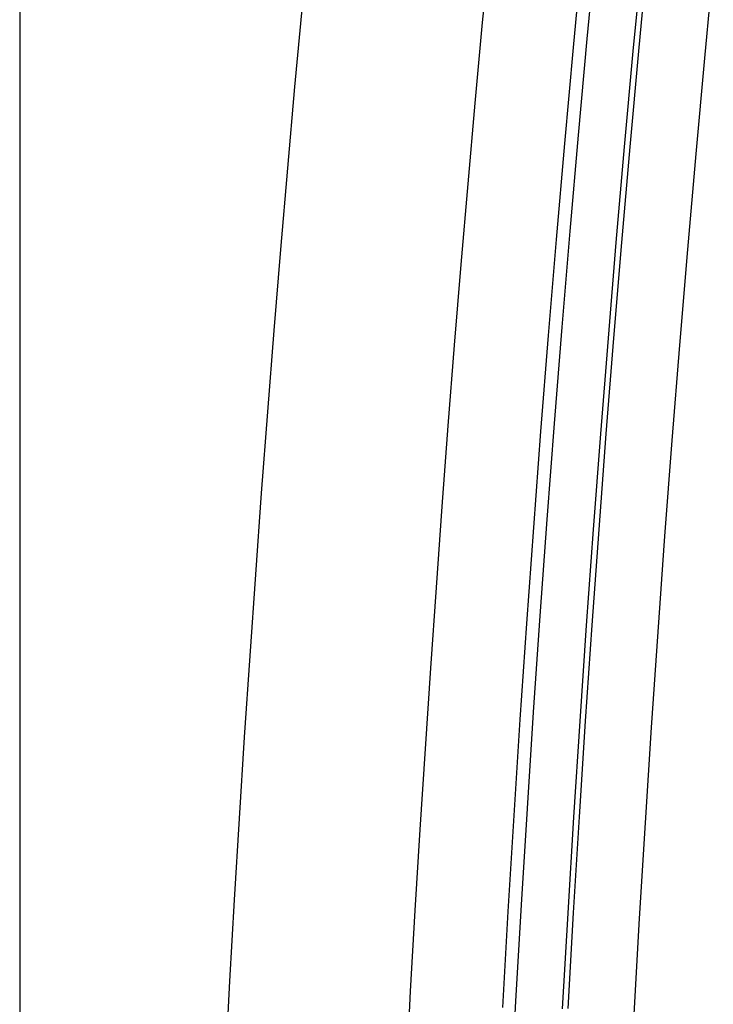
# Model space of a CAD drawing. Units: millimetres. Extents: x 0 to 841, y 0 to 594.
# Drawn here: x 109 to 119, y 113 to 128 of the extents above; entities that cross this region are included whole.
import ezdxf

# ---------------------------------------------------------------- set-up
doc = ezdxf.new("R2010")
doc.units = ezdxf.units.MM
doc.layers.add('LAYER_1', color=179, linetype='Continuous')
doc.layers.add('SLD-0', color=179, linetype='Continuous')

msp = doc.modelspace()

# ---------------------------------------------------------------- linework, layer by layer
at = {"layer": 'LAYER_1'}
msp.add_line((109.208, 128.657), (109.208, 27.277), dxfattribs=at)
at = {"layer": 'SLD-0'}
for p, q in [((115.857, 127.49), (115.966, 128.648)), ((117.484, 128.633), (117.354, 127.253)), ((117.288, 128.511), (117.158, 127.132)), ((118.145, 128.453), (118.016, 127.08)), ((118.224, 128.45), (118.094, 127.077)), ((119.17, 128.348), (119.041, 126.975)), ((113.263, 127.731), (113.156, 126.564)), ((115.751, 126.332), (115.857, 127.49)), ((117.158, 127.132), (117.033, 125.753)), ((117.354, 127.253), (117.229, 125.873)), ((118.016, 127.08), (117.891, 125.706)), ((118.094, 127.077), (117.97, 125.704)), ((119.041, 126.975), (118.917, 125.603)), ((113.156, 126.564), (113.053, 125.398)), ((115.649, 125.173), (115.751, 126.332)), ((117.229, 125.873), (117.109, 124.493)), ((117.033, 125.753), (116.914, 124.375)), ((117.891, 125.706), (117.772, 124.332)), ((117.97, 125.704), (117.851, 124.33)), ((118.917, 125.603), (118.798, 124.23)), ((113.053, 125.398), (112.954, 124.231)), ((115.55, 124.014), (115.649, 125.173)), ((117.109, 124.493), (116.994, 123.112)), ((116.914, 124.375), (116.8, 122.996)), ((117.772, 124.332), (117.658, 122.957)), ((117.851, 124.33), (117.737, 122.956)), ((112.954, 124.231), (112.858, 123.064)), ((118.798, 124.23), (118.684, 122.857)), ((115.455, 122.855), (115.55, 124.014)), ((112.858, 123.064), (112.766, 121.897)), ((116.994, 123.112), (116.884, 121.731)), ((116.8, 122.996), (116.69, 121.617)), ((117.658, 122.957), (117.549, 121.582)), ((117.737, 122.956), (117.628, 121.582)), ((115.364, 121.696), (115.455, 122.855)), ((118.684, 122.857), (118.575, 121.485)), ((112.766, 121.897), (112.678, 120.729)), ((115.276, 120.537), (115.364, 121.696)), ((116.69, 121.617), (116.586, 120.238)), ((116.884, 121.731), (116.779, 120.349)), ((117.549, 121.582), (117.445, 120.206)), ((117.628, 121.582), (117.524, 120.207)), ((118.575, 121.485), (118.471, 120.112)), ((112.678, 120.729), (112.593, 119.561)), ((115.192, 119.377), (115.276, 120.537)), ((116.779, 120.349), (116.679, 118.967)), ((116.586, 120.238), (116.487, 118.859)), ((117.445, 120.206), (117.346, 118.83)), ((117.524, 120.207), (117.425, 118.832)), ((118.471, 120.112), (118.372, 118.739)), ((112.593, 119.561), (112.511, 118.394)), ((115.111, 118.217), (115.192, 119.377)), ((116.679, 118.967), (116.584, 117.584)), ((116.487, 118.859), (116.393, 117.48)), ((117.346, 118.83), (117.252, 117.454)), ((117.425, 118.832), (117.331, 117.456)), ((118.372, 118.739), (118.278, 117.366)), ((112.511, 118.394), (112.434, 117.225)), ((115.034, 117.057), (115.111, 118.217)), ((116.584, 117.584), (116.495, 116.201)), ((116.393, 117.48), (116.304, 116.101)), ((117.252, 117.454), (117.163, 116.077)), ((117.331, 117.456), (117.242, 116.08)), ((118.278, 117.366), (118.19, 115.994)), ((112.434, 117.225), (112.36, 116.057)), ((114.96, 115.897), (115.034, 117.057)), ((116.495, 116.201), (116.41, 114.818)), ((112.36, 116.057), (112.289, 114.888)), ((116.304, 116.101), (116.22, 114.722)), ((117.163, 116.077), (117.079, 114.699)), ((117.242, 116.08), (117.158, 114.704)), ((118.19, 115.994), (118.106, 114.621)), ((114.89, 114.736), (114.96, 115.897)), ((112.289, 114.888), (112.222, 113.72)), ((114.823, 113.575), (114.89, 114.736)), ((116.22, 114.722), (116.141, 113.343)), ((116.41, 114.818), (116.331, 113.434)), ((117.079, 114.699), (117, 113.322)), ((117.158, 114.704), (117.079, 113.328)), ((118.106, 114.621), (118.028, 113.248)), ((112.222, 113.72), (112.159, 112.551)), ((114.761, 112.414), (114.823, 113.575)), ((116.331, 113.434), (116.256, 112.05))]:
    msp.add_line(p, q, dxfattribs=at)

doc.saveas('drawing.dxf')
